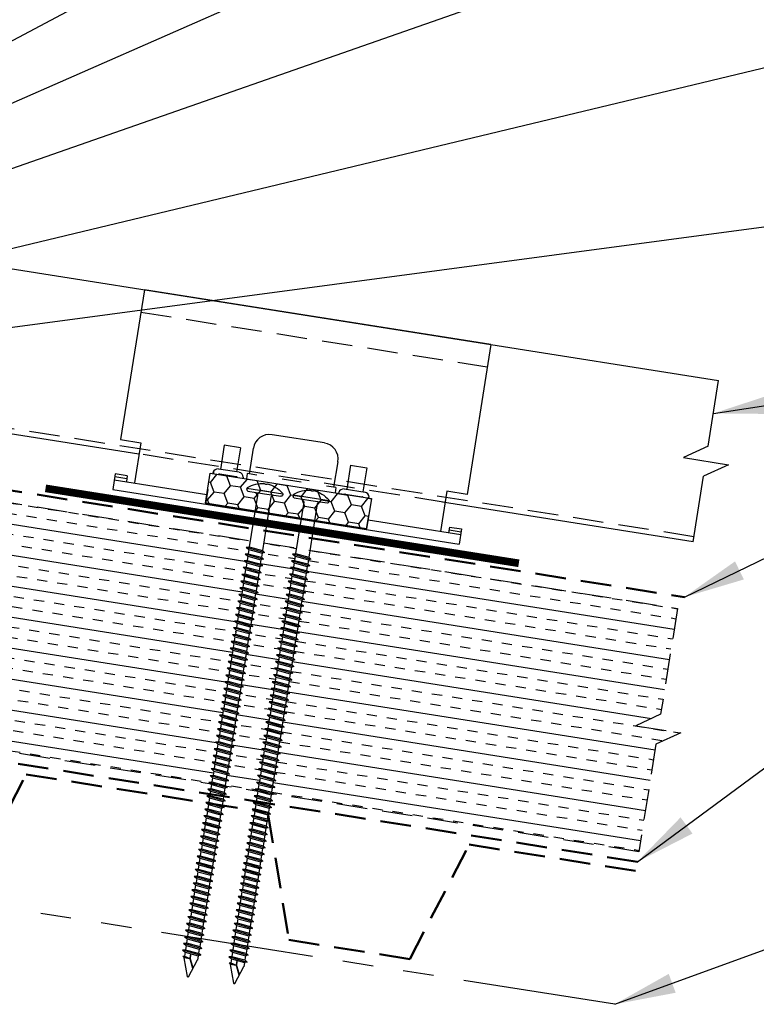
# Model space of a CAD drawing. Extents: x -88520 to 65, y -24736 to 9961.
# Drawn here: x 40 to 49, y 38 to 50 of the extents above; entities that cross this region are included whole.
import ezdxf

# ---------------------------------------------------------------- set-up
doc = ezdxf.new("R2010")
doc.units = 0
doc.header["$LTSCALE"] = 1.5
doc.header["$MEASUREMENT"] = 0
doc.linetypes.add('HIDDEN', pattern=[0.375, 0.25, -0.125])
doc.linetypes.add('PHANTOM', pattern=[2.5, 1.25, -0.25, 0.25, -0.25, 0.25, -0.25])
doc.layers.get('0').update_dxf_attribs({"linetype": 'CONTINUOUS'})
for name, color, linetype in [('ACCESSORIES', 30, 'CONTINUOUS'), ('DIM', 2, 'CONTINUOUS'), ('FASTENER', 1, 'CONTINUOUS'), ('NOTBYMCELROY', 8, 'HIDDEN'), ('SHEETING', 5, 'CONTINUOUS'), ('STEELLINE', 4, 'PHANTOM')]:
    doc.layers.add(name, color=color, linetype=linetype)
doc.styles.get("Standard").update_dxf_attribs({"font": 'romans'})
doc.dimstyles.new('MCELROY1$7', dxfattribs={"dimtxt": 0.0938, "dimasz": 0.125, "dimexe": 0.0625, "dimexo": 0.0625, "dimgap": 0.0625, "dimtad": 0, "dimtih": 1, "dimtoh": 1, "dimdec": 0, "dimzin": 3, "dimdsep": 46, "dimlunit": 4, "dimtxsty": 'Standard', "dimcen": 0, "dimclrd": 2, "dimclre": 2, "dimclrt": 1, "dimadec": 0, "dimazin": 0, "dimtfac": 1, "dimtdec": 0, "dimtofl": 0, "dimtmove": 0, "dimatfit": 3, "dimfxl": 1, "dimfrac": 2, "dimtolj": 1, "dimtzin": 0, "dimarcsym": 0})

# ---------------------------------------------------------------- blocks, each defined once
blk = doc.blocks.new('6  INCH FLAT DEKFAST')
at = {"layer": 'FASTENER', "linetype": 'Continuous'}
for p, q in [((2.389, 1.951), (2.389, 1.953)), ((2.421, 1.951), (2.421, 1.953)), ((2.182, 1.855), (2.184, 1.842)), ((2.627, 1.864), (2.183, 1.864)), ((2.405, 1.829), (2.2, 1.829)), ((2.295, 1.829), (2.32, 1.799)), ((2.61, 1.829), (2.405, 1.829)), ((2.405, 1.829), (2.405, 1.829)), ((2.405, 1.829), (2.405, 1.829)), ((2.515, 1.828), (2.487, 1.795)), ((2.628, 1.855), (2.626, 1.842)), ((2.32, 1.799), (2.32, 1.137)), ((2.487, 1.795), (2.487, 1.155)), ((2.523, 1.147), (2.291, 1.116)), ((2.291, 1.116), (2.32, 1.137)), ((2.291, 1.116), (2.32, 1.105)), ((2.487, 1.155), (2.32, 1.137)), ((2.487, 1.123), (2.32, 1.105)), ((2.32, 1.105), (2.32, 1.053)), ((2.523, 1.147), (2.487, 1.155)), ((2.523, 1.147), (2.487, 1.123)), ((2.487, 1.123), (2.487, 1.071)), ((2.523, 1.063), (2.291, 1.033)), ((2.291, 1.033), (2.32, 1.053)), ((2.291, 1.033), (2.32, 1.022)), ((2.523, 0.98), (2.291, 0.95)), ((2.291, 0.95), (2.32, 0.97)), ((2.487, 1.071), (2.32, 1.053)), ((2.487, 1.04), (2.32, 1.022)), ((2.32, 1.022), (2.32, 0.97)), ((2.487, 0.988), (2.32, 0.97)), ((2.523, 1.063), (2.487, 1.071)), ((2.523, 1.063), (2.487, 1.04)), ((2.487, 1.04), (2.487, 0.988)), ((2.523, 0.98), (2.487, 0.988)), ((2.523, 0.98), (2.487, 0.957)), ((2.291, 0.95), (2.32, 0.938)), ((2.523, 0.897), (2.291, 0.866)), ((2.291, 0.866), (2.32, 0.887)), ((2.291, 0.866), (2.32, 0.855)), ((2.487, 0.957), (2.32, 0.938)), ((2.32, 0.938), (2.32, 0.887)), ((2.487, 0.905), (2.32, 0.887)), ((2.487, 0.873), (2.32, 0.855)), ((2.32, 0.855), (2.32, 0.803)), ((2.487, 0.957), (2.487, 0.905)), ((2.523, 0.897), (2.487, 0.905)), ((2.523, 0.897), (2.487, 0.873)), ((2.487, 0.873), (2.487, 0.821)), ((2.523, 0.813), (2.291, 0.783)), ((2.291, 0.783), (2.32, 0.803)), ((2.291, 0.783), (2.32, 0.772)), ((2.523, 0.73), (2.291, 0.7)), ((2.487, 0.821), (2.32, 0.803)), ((2.487, 0.79), (2.32, 0.772)), ((2.32, 0.774), (2.32, 0.72)), ((2.487, 0.738), (2.32, 0.72)), ((2.523, 0.813), (2.487, 0.821)), ((2.523, 0.813), (2.487, 0.79)), ((2.487, 0.79), (2.487, 0.738)), ((2.523, 0.73), (2.487, 0.738)), ((2.523, 0.73), (2.487, 0.707)), ((2.291, 0.7), (2.32, 0.72)), ((2.291, 0.7), (2.32, 0.688)), ((2.523, 0.647), (2.291, 0.616)), ((2.291, 0.616), (2.32, 0.637)), ((2.291, 0.616), (2.32, 0.605)), ((2.487, 0.707), (2.32, 0.688)), ((2.32, 0.688), (2.32, 0.637)), ((2.487, 0.655), (2.32, 0.637)), ((2.487, 0.623), (2.32, 0.605)), ((2.32, 0.605), (2.32, 0.553)), ((2.487, 0.707), (2.487, 0.655)), ((2.523, 0.647), (2.487, 0.655)), ((2.523, 0.647), (2.487, 0.623)), ((2.487, 0.623), (2.487, 0.571)), ((2.523, 0.563), (2.291, 0.533)), ((2.291, 0.533), (2.32, 0.553)), ((2.291, 0.533), (2.32, 0.522)), ((2.487, 0.571), (2.32, 0.553)), ((2.487, 0.54), (2.32, 0.522)), ((2.32, 0.522), (2.32, 0.47)), ((2.487, 0.488), (2.32, 0.47)), ((2.523, 0.563), (2.487, 0.571)), ((2.523, 0.563), (2.487, 0.54)), ((2.487, 0.54), (2.487, 0.488)), ((2.523, 0.48), (2.487, 0.488)), ((2.523, 0.48), (2.291, 0.45)), ((2.291, 0.45), (2.32, 0.47)), ((2.291, 0.45), (2.32, 0.438)), ((2.523, 0.397), (2.291, 0.366)), ((2.291, 0.366), (2.32, 0.387)), ((2.291, 0.366), (2.32, 0.355)), ((2.487, 0.457), (2.32, 0.438)), ((2.32, 0.438), (2.32, 0.387)), ((2.487, 0.405), (2.32, 0.387)), ((2.487, 0.373), (2.32, 0.355)), ((2.523, 0.48), (2.487, 0.457)), ((2.487, 0.457), (2.487, 0.405)), ((2.523, 0.397), (2.487, 0.405)), ((2.523, 0.397), (2.487, 0.373)), ((2.487, 0.373), (2.487, 0.321)), ((2.523, 0.313), (2.291, 0.283)), ((2.291, 0.283), (2.32, 0.303)), ((2.291, 0.283), (2.32, 0.272)), ((2.32, 0.355), (2.32, 0.303)), ((2.487, 0.321), (2.32, 0.303)), ((2.487, 0.29), (2.32, 0.272)), ((2.32, 0.272), (2.32, 0.22)), ((2.523, 0.313), (2.487, 0.321)), ((2.523, 0.313), (2.487, 0.29)), ((2.487, 0.29), (2.487, 0.238)), ((2.523, 0.23), (2.291, 0.2)), ((2.291, 0.2), (2.32, 0.22)), ((2.291, 0.2), (2.32, 0.188)), ((2.523, 0.147), (2.291, 0.116)), ((2.291, 0.116), (2.32, 0.137)), ((2.487, 0.238), (2.32, 0.22)), ((2.487, 0.207), (2.32, 0.188)), ((2.32, 0.188), (2.32, 0.137)), ((2.487, 0.155), (2.32, 0.137)), ((2.487, 0.123), (2.32, 0.105)), ((2.523, 0.23), (2.487, 0.238)), ((2.523, 0.23), (2.487, 0.207)), ((2.487, 0.207), (2.487, 0.155)), ((2.523, 0.147), (2.487, 0.155)), ((2.523, 0.147), (2.487, 0.123)), ((2.487, 0.123), (2.487, 0.071)), ((2.291, 0.116), (2.32, 0.105)), ((2.523, 0.063), (2.291, 0.033)), ((2.291, 0.033), (2.32, 0.053)), ((2.291, 0.033), (2.32, 0.022)), ((2.32, 0.105), (2.32, 0.053)), ((2.487, 0.071), (2.32, 0.053)), ((2.487, 0.04), (2.32, 0.022)), ((2.32, 0.022), (2.32, -0.03)), ((2.523, 0.063), (2.487, 0.071)), ((2.523, 0.063), (2.487, 0.04)), ((2.487, 0.04), (2.487, -0.012)), ((2.523, -0.02), (2.291, -0.05)), ((2.291, -0.05), (2.32, -0.03)), ((2.291, -0.05), (2.32, -0.062)), ((2.523, -0.103), (2.291, -0.134)), ((2.291, -0.134), (2.32, -0.113)), ((2.487, -0.012), (2.32, -0.03)), ((2.487, -0.043), (2.32, -0.062)), ((2.32, -0.062), (2.32, -0.113)), ((2.487, -0.095), (2.32, -0.113)), ((2.523, -0.02), (2.487, -0.012)), ((2.523, -0.02), (2.487, -0.043)), ((2.487, -0.043), (2.487, -0.095)), ((2.523, -0.103), (2.487, -0.095)), ((2.523, -0.103), (2.487, -0.127)), ((2.291, -0.134), (2.32, -0.145)), ((2.523, -0.187), (2.291, -0.217)), ((2.291, -0.217), (2.32, -0.197)), ((2.291, -0.217), (2.32, -0.228)), ((2.487, -0.127), (2.32, -0.145)), ((2.32, -0.145), (2.32, -0.18)), ((2.32, -0.145), (2.32, -0.197)), ((2.487, -0.179), (2.32, -0.197)), ((2.487, -0.21), (2.32, -0.228)), ((2.32, -0.228), (2.32, -0.28)), ((2.487, -0.127), (2.487, -0.16)), ((2.487, -0.127), (2.487, -0.179)), ((2.523, -0.187), (2.487, -0.179)), ((2.523, -0.187), (2.487, -0.21)), ((2.487, -0.21), (2.487, -0.262)), ((2.523, -0.27), (2.291, -0.3)), ((2.291, -0.3), (2.32, -0.28)), ((2.291, -0.3), (2.32, -0.312)), ((2.523, -0.353), (2.291, -0.384)), ((2.487, -0.262), (2.32, -0.28)), ((2.487, -0.293), (2.32, -0.312)), ((2.32, -0.309), (2.32, -0.363)), ((2.487, -0.345), (2.32, -0.363)), ((2.523, -0.27), (2.487, -0.262)), ((2.523, -0.27), (2.487, -0.293)), ((2.487, -0.293), (2.487, -0.345)), ((2.523, -0.353), (2.487, -0.345)), ((2.523, -0.353), (2.487, -0.377)), ((2.291, -0.384), (2.32, -0.363)), ((2.291, -0.384), (2.32, -0.395)), ((2.523, -0.437), (2.291, -0.467)), ((2.291, -0.467), (2.32, -0.447)), ((2.291, -0.467), (2.32, -0.478)), ((2.487, -0.377), (2.32, -0.395)), ((2.32, -0.393), (2.32, -0.447)), ((2.487, -0.429), (2.32, -0.447)), ((2.487, -0.46), (2.32, -0.478)), ((2.32, -0.478), (2.32, -0.53)), ((2.487, -0.377), (2.487, -0.429)), ((2.523, -0.437), (2.487, -0.429)), ((2.523, -0.437), (2.487, -0.46)), ((2.487, -0.46), (2.487, -0.512)), ((2.523, -0.52), (2.291, -0.55)), ((2.291, -0.55), (2.32, -0.53)), ((2.291, -0.55), (2.32, -0.562)), ((2.523, -0.603), (2.291, -0.634)), ((2.487, -0.512), (2.32, -0.53)), ((2.487, -0.543), (2.32, -0.562)), ((2.32, -0.562), (2.32, -0.613)), ((2.487, -0.595), (2.32, -0.613)), ((2.523, -0.52), (2.487, -0.512)), ((2.523, -0.52), (2.487, -0.543)), ((2.487, -0.543), (2.487, -0.595)), ((2.523, -0.603), (2.487, -0.595)), ((2.523, -0.603), (2.487, -0.627)), ((2.291, -0.634), (2.32, -0.613)), ((2.291, -0.634), (2.32, -0.645)), ((2.523, -0.687), (2.291, -0.717)), ((2.291, -0.717), (2.32, -0.697)), ((2.291, -0.717), (2.32, -0.728)), ((2.487, -0.627), (2.32, -0.645)), ((2.32, -0.645), (2.32, -0.697)), ((2.487, -0.679), (2.32, -0.697)), ((2.487, -0.71), (2.32, -0.728)), ((2.487, -0.627), (2.487, -0.679)), ((2.523, -0.687), (2.487, -0.679)), ((2.523, -0.687), (2.487, -0.71)), ((2.487, -0.71), (2.487, -0.762)), ((2.523, -0.77), (2.291, -0.8)), ((2.291, -0.8), (2.32, -0.78)), ((2.291, -0.8), (2.32, -0.812)), ((2.32, -0.728), (2.32, -0.78)), ((2.487, -0.762), (2.32, -0.78)), ((2.487, -0.793), (2.32, -0.812)), ((2.32, -0.812), (2.32, -0.863)), ((2.523, -0.77), (2.487, -0.762)), ((2.523, -0.77), (2.487, -0.793)), ((2.487, -0.793), (2.487, -0.845)), ((2.523, -0.853), (2.291, -0.884)), ((2.291, -0.884), (2.32, -0.863)), ((2.291, -0.884), (2.32, -0.895)), ((2.523, -0.937), (2.291, -0.967)), ((2.291, -0.967), (2.32, -0.947)), ((2.487, -0.845), (2.32, -0.863)), ((2.487, -0.877), (2.32, -0.895)), ((2.32, -0.895), (2.32, -0.947)), ((2.487, -0.929), (2.32, -0.947)), ((2.487, -0.96), (2.32, -0.978)), ((2.523, -0.853), (2.487, -0.845)), ((2.523, -0.853), (2.487, -0.877)), ((2.487, -0.877), (2.487, -0.929)), ((2.523, -0.937), (2.487, -0.929)), ((2.523, -0.937), (2.487, -0.96)), ((2.487, -0.96), (2.487, -1.012)), ((2.291, -0.967), (2.32, -0.978)), ((2.523, -1.02), (2.291, -1.05)), ((2.291, -1.05), (2.32, -1.03)), ((2.291, -1.05), (2.32, -1.062)), ((2.32, -0.978), (2.32, -1.03)), ((2.487, -1.012), (2.32, -1.03)), ((2.487, -1.043), (2.32, -1.062)), ((2.32, -1.062), (2.32, -1.113)), ((2.523, -1.02), (2.487, -1.012)), ((2.523, -1.02), (2.487, -1.043)), ((2.487, -1.043), (2.487, -1.095)), ((2.523, -1.103), (2.291, -1.134)), ((2.291, -1.134), (2.32, -1.113)), ((2.291, -1.134), (2.32, -1.145)), ((2.523, -1.187), (2.291, -1.217)), ((2.291, -1.217), (2.32, -1.197)), ((2.487, -1.095), (2.32, -1.113)), ((2.487, -1.127), (2.32, -1.145)), ((2.32, -1.145), (2.32, -1.197)), ((2.487, -1.179), (2.32, -1.197)), ((2.523, -1.103), (2.487, -1.095)), ((2.523, -1.103), (2.487, -1.127)), ((2.487, -1.127), (2.487, -1.179)), ((2.523, -1.187), (2.487, -1.179)), ((2.523, -1.187), (2.487, -1.21)), ((2.291, -1.217), (2.32, -1.228)), ((2.523, -1.27), (2.291, -1.3)), ((2.291, -1.3), (2.32, -1.28)), ((2.291, -1.3), (2.32, -1.312)), ((2.487, -1.21), (2.32, -1.228)), ((2.32, -1.228), (2.32, -1.28)), ((2.487, -1.262), (2.32, -1.28)), ((2.487, -1.293), (2.32, -1.312)), ((2.32, -1.309), (2.32, -1.363)), ((2.487, -1.21), (2.487, -1.262)), ((2.523, -1.27), (2.487, -1.262)), ((2.523, -1.27), (2.487, -1.293)), ((2.487, -1.293), (2.487, -1.345)), ((2.523, -1.353), (2.291, -1.384)), ((2.291, -1.384), (2.32, -1.363)), ((2.291, -1.384), (2.32, -1.395)), ((2.523, -1.437), (2.291, -1.467)), ((2.291, -1.467), (2.32, -1.447)), ((2.487, -1.345), (2.32, -1.363)), ((2.487, -1.377), (2.32, -1.395)), ((2.32, -1.395), (2.32, -1.447)), ((2.487, -1.429), (2.32, -1.447)), ((2.523, -1.353), (2.487, -1.345)), ((2.523, -1.353), (2.487, -1.377)), ((2.487, -1.377), (2.487, -1.429)), ((2.523, -1.437), (2.487, -1.429)), ((2.523, -1.437), (2.487, -1.46)), ((2.291, -1.467), (2.32, -1.478)), ((2.523, -1.52), (2.291, -1.55)), ((2.291, -1.55), (2.32, -1.53)), ((2.291, -1.55), (2.32, -1.562)), ((2.487, -1.46), (2.32, -1.478)), ((2.32, -1.478), (2.32, -1.53)), ((2.487, -1.512), (2.32, -1.53)), ((2.487, -1.543), (2.32, -1.562)), ((2.32, -1.562), (2.32, -1.613)), ((2.487, -1.46), (2.487, -1.512)), ((2.523, -1.52), (2.487, -1.512)), ((2.523, -1.52), (2.487, -1.543)), ((2.487, -1.543), (2.487, -1.595)), ((2.523, -1.603), (2.291, -1.634)), ((2.291, -1.634), (2.32, -1.613)), ((2.291, -1.634), (2.32, -1.645)), ((2.523, -1.687), (2.291, -1.717)), ((2.487, -1.595), (2.32, -1.613)), ((2.487, -1.627), (2.32, -1.645)), ((2.32, -1.645), (2.32, -1.697)), ((2.487, -1.679), (2.32, -1.697)), ((2.523, -1.603), (2.487, -1.595)), ((2.523, -1.603), (2.487, -1.627)), ((2.487, -1.627), (2.487, -1.679)), ((2.523, -1.687), (2.487, -1.679)), ((2.523, -1.687), (2.487, -1.71)), ((2.291, -1.717), (2.32, -1.697)), ((2.291, -1.717), (2.32, -1.728)), ((2.523, -1.77), (2.291, -1.8)), ((2.291, -1.8), (2.32, -1.78)), ((2.291, -1.8), (2.32, -1.812)), ((2.487, -1.71), (2.32, -1.728)), ((2.32, -1.728), (2.32, -1.78)), ((2.487, -1.762), (2.32, -1.78)), ((2.487, -1.793), (2.32, -1.812)), ((2.487, -1.71), (2.487, -1.762)), ((2.523, -1.77), (2.487, -1.762)), ((2.523, -1.77), (2.487, -1.793)), ((2.487, -1.793), (2.487, -1.845)), ((2.523, -1.853), (2.291, -1.884)), ((2.291, -1.884), (2.32, -1.863)), ((2.291, -1.884), (2.32, -1.895)), ((2.32, -1.812), (2.32, -1.863)), ((2.487, -1.845), (2.32, -1.863)), ((2.487, -1.877), (2.32, -1.895)), ((2.32, -1.895), (2.32, -1.947)), ((2.487, -1.929), (2.32, -1.947)), ((2.523, -1.853), (2.487, -1.845)), ((2.523, -1.853), (2.487, -1.877)), ((2.487, -1.877), (2.487, -1.929)), ((2.523, -1.937), (2.487, -1.929)), ((2.523, -1.937), (2.291, -1.967)), ((2.291, -1.967), (2.32, -1.947)), ((2.291, -1.967), (2.32, -1.978)), ((2.523, -2.02), (2.291, -2.05)), ((2.291, -2.05), (2.32, -2.03)), ((2.291, -2.05), (2.32, -2.062)), ((2.487, -1.96), (2.32, -1.978)), ((2.32, -1.978), (2.32, -2.03)), ((2.487, -2.012), (2.32, -2.03)), ((2.487, -2.043), (2.32, -2.062)), ((2.523, -1.937), (2.487, -1.96)), ((2.487, -1.96), (2.487, -2.012)), ((2.523, -2.02), (2.487, -2.012)), ((2.523, -2.02), (2.487, -2.043)), ((2.487, -2.043), (2.487, -2.095)), ((2.523, -2.103), (2.291, -2.134)), ((2.291, -2.134), (2.32, -2.113)), ((2.291, -2.134), (2.32, -2.145)), ((2.32, -2.062), (2.32, -2.113)), ((2.487, -2.095), (2.32, -2.113)), ((2.487, -2.127), (2.32, -2.145)), ((2.32, -2.145), (2.32, -2.197)), ((2.523, -2.103), (2.487, -2.095)), ((2.523, -2.103), (2.487, -2.127)), ((2.487, -2.127), (2.487, -2.179)), ((2.523, -2.187), (2.291, -2.217)), ((2.291, -2.217), (2.32, -2.197)), ((2.291, -2.217), (2.32, -2.228)), ((2.523, -2.27), (2.291, -2.3)), ((2.291, -2.3), (2.32, -2.28)), ((2.487, -2.179), (2.32, -2.197)), ((2.487, -2.21), (2.32, -2.228)), ((2.32, -2.226), (2.32, -2.28)), ((2.487, -2.262), (2.32, -2.28)), ((2.487, -2.293), (2.32, -2.312)), ((2.523, -2.187), (2.487, -2.179)), ((2.523, -2.187), (2.487, -2.21)), ((2.487, -2.21), (2.487, -2.262)), ((2.523, -2.27), (2.487, -2.262)), ((2.523, -2.27), (2.487, -2.293)), ((2.487, -2.293), (2.487, -2.345)), ((2.291, -2.3), (2.32, -2.312)), ((2.523, -2.353), (2.291, -2.384)), ((2.291, -2.384), (2.32, -2.363)), ((2.291, -2.384), (2.32, -2.395)), ((2.32, -2.309), (2.32, -2.363)), ((2.487, -2.345), (2.32, -2.363)), ((2.487, -2.377), (2.32, -2.395)), ((2.32, -2.395), (2.32, -2.447)), ((2.523, -2.353), (2.487, -2.345)), ((2.523, -2.353), (2.487, -2.377)), ((2.487, -2.377), (2.487, -2.429)), ((2.523, -2.437), (2.291, -2.467)), ((2.291, -2.467), (2.32, -2.447)), ((2.291, -2.467), (2.32, -2.478)), ((2.523, -2.52), (2.291, -2.55)), ((2.291, -2.55), (2.32, -2.53)), ((2.487, -2.429), (2.32, -2.447)), ((2.487, -2.46), (2.32, -2.478)), ((2.32, -2.478), (2.32, -2.53)), ((2.487, -2.512), (2.32, -2.53)), ((2.523, -2.437), (2.487, -2.429)), ((2.523, -2.437), (2.487, -2.46)), ((2.487, -2.46), (2.487, -2.512)), ((2.523, -2.52), (2.487, -2.512)), ((2.523, -2.52), (2.487, -2.543)), ((2.291, -2.55), (2.32, -2.562)), ((2.523, -2.603), (2.291, -2.634)), ((2.291, -2.634), (2.32, -2.613)), ((2.291, -2.634), (2.32, -2.645)), ((2.487, -2.543), (2.32, -2.562)), ((2.32, -2.562), (2.32, -2.613)), ((2.487, -2.595), (2.32, -2.613)), ((2.487, -2.627), (2.32, -2.645)), ((2.32, -2.645), (2.32, -2.697)), ((2.487, -2.543), (2.487, -2.595)), ((2.523, -2.603), (2.487, -2.595)), ((2.523, -2.603), (2.487, -2.627)), ((2.487, -2.627), (2.487, -2.679)), ((2.523, -2.687), (2.291, -2.717)), ((2.291, -2.717), (2.32, -2.697)), ((2.291, -2.717), (2.32, -2.728)), ((2.523, -2.77), (2.291, -2.8)), ((2.487, -2.679), (2.32, -2.697)), ((2.487, -2.71), (2.32, -2.728)), ((2.32, -2.728), (2.32, -2.78)), ((2.487, -2.762), (2.32, -2.78)), ((2.523, -2.687), (2.487, -2.679)), ((2.523, -2.687), (2.487, -2.71)), ((2.487, -2.71), (2.487, -2.762)), ((2.523, -2.77), (2.487, -2.762)), ((2.523, -2.77), (2.487, -2.793)), ((2.291, -2.8), (2.32, -2.78)), ((2.291, -2.8), (2.32, -2.812)), ((2.523, -2.853), (2.291, -2.884)), ((2.291, -2.884), (2.32, -2.863)), ((2.291, -2.884), (2.32, -2.895)), ((2.487, -2.793), (2.32, -2.812)), ((2.32, -2.812), (2.32, -2.863)), ((2.487, -2.845), (2.32, -2.863)), ((2.487, -2.877), (2.32, -2.895)), ((2.32, -2.895), (2.32, -2.947)), ((2.487, -2.793), (2.487, -2.845)), ((2.523, -2.853), (2.487, -2.845)), ((2.523, -2.853), (2.487, -2.877)), ((2.487, -2.877), (2.487, -2.929)), ((2.523, -2.937), (2.291, -2.967)), ((2.291, -2.967), (2.32, -2.947)), ((2.291, -2.967), (2.32, -2.978)), ((2.487, -2.929), (2.32, -2.947)), ((2.487, -2.96), (2.32, -2.978)), ((2.32, -2.978), (2.32, -3.03)), ((2.487, -3.012), (2.32, -3.03)), ((2.523, -2.937), (2.487, -2.929)), ((2.523, -2.937), (2.487, -2.96)), ((2.487, -2.96), (2.487, -3.012)), ((2.523, -3.02), (2.487, -3.012)), ((2.523, -3.02), (2.291, -3.05)), ((2.291, -3.05), (2.32, -3.03)), ((2.291, -3.05), (2.32, -3.062)), ((2.523, -3.103), (2.291, -3.134)), ((2.291, -3.134), (2.32, -3.113)), ((2.291, -3.134), (2.32, -3.145)), ((2.487, -3.043), (2.32, -3.062)), ((2.32, -3.062), (2.32, -3.113)), ((2.487, -3.095), (2.32, -3.113)), ((2.487, -3.127), (2.32, -3.145)), ((2.523, -3.02), (2.487, -3.043)), ((2.487, -3.043), (2.487, -3.095)), ((2.523, -3.103), (2.487, -3.095)), ((2.523, -3.103), (2.487, -3.127)), ((2.487, -3.127), (2.487, -3.179)), ((2.523, -3.187), (2.291, -3.217)), ((2.291, -3.217), (2.32, -3.197)), ((2.291, -3.217), (2.32, -3.228)), ((2.32, -3.145), (2.32, -3.197)), ((2.487, -3.179), (2.32, -3.197)), ((2.487, -3.21), (2.32, -3.228)), ((2.32, -3.228), (2.32, -3.28)), ((2.523, -3.187), (2.487, -3.179)), ((2.523, -3.187), (2.487, -3.21)), ((2.487, -3.21), (2.487, -3.262)), ((2.523, -3.27), (2.291, -3.3)), ((2.291, -3.3), (2.32, -3.28)), ((2.291, -3.3), (2.32, -3.312)), ((2.523, -3.353), (2.291, -3.384)), ((2.291, -3.384), (2.32, -3.363)), ((2.487, -3.262), (2.32, -3.28)), ((2.487, -3.293), (2.32, -3.312)), ((2.32, -3.312), (2.32, -3.363)), ((2.487, -3.345), (2.32, -3.363)), ((2.487, -3.377), (2.32, -3.395)), ((2.523, -3.27), (2.487, -3.262)), ((2.523, -3.27), (2.487, -3.293)), ((2.487, -3.293), (2.487, -3.345)), ((2.523, -3.353), (2.487, -3.345)), ((2.523, -3.353), (2.487, -3.377)), ((2.487, -3.377), (2.487, -3.429)), ((2.291, -3.384), (2.32, -3.395)), ((2.523, -3.437), (2.291, -3.467)), ((2.291, -3.467), (2.32, -3.447)), ((2.291, -3.467), (2.32, -3.478)), ((2.32, -3.395), (2.32, -3.447)), ((2.487, -3.429), (2.32, -3.447)), ((2.487, -3.46), (2.32, -3.478)), ((2.32, -3.478), (2.32, -3.53)), ((2.523, -3.437), (2.487, -3.429)), ((2.523, -3.437), (2.487, -3.46)), ((2.487, -3.46), (2.487, -3.512)), ((2.523, -3.52), (2.291, -3.55)), ((2.291, -3.55), (2.32, -3.53)), ((2.291, -3.55), (2.32, -3.562)), ((2.523, -3.603), (2.291, -3.634)), ((2.291, -3.634), (2.32, -3.613)), ((2.487, -3.512), (2.32, -3.53)), ((2.487, -3.543), (2.32, -3.562)), ((2.32, -3.562), (2.32, -3.613)), ((2.487, -3.595), (2.32, -3.613)), ((2.523, -3.52), (2.487, -3.512)), ((2.523, -3.52), (2.487, -3.543)), ((2.487, -3.543), (2.487, -3.595)), ((2.523, -3.603), (2.487, -3.595)), ((2.523, -3.603), (2.487, -3.627)), ((2.291, -3.634), (2.32, -3.645)), ((2.523, -3.687), (2.291, -3.717)), ((2.291, -3.717), (2.32, -3.697)), ((2.291, -3.717), (2.32, -3.728)), ((2.487, -3.627), (2.32, -3.645)), ((2.32, -3.645), (2.32, -3.697)), ((2.487, -3.679), (2.32, -3.697)), ((2.487, -3.71), (2.32, -3.728)), ((2.32, -3.728), (2.32, -3.78)), ((2.487, -3.627), (2.487, -3.679)), ((2.523, -3.687), (2.487, -3.679)), ((2.523, -3.687), (2.487, -3.71)), ((2.487, -3.71), (2.487, -3.762)), ((2.523, -3.77), (2.291, -3.8)), ((2.291, -3.8), (2.32, -3.78)), ((2.291, -3.8), (2.32, -3.812)), ((2.523, -3.853), (2.291, -3.884)), ((2.487, -3.762), (2.32, -3.78)), ((2.487, -3.793), (2.32, -3.812)), ((2.32, -3.812), (2.32, -3.863)), ((2.487, -3.845), (2.32, -3.863)), ((2.523, -3.77), (2.487, -3.762)), ((2.523, -3.77), (2.487, -3.793)), ((2.487, -3.793), (2.487, -3.845)), ((2.523, -3.853), (2.487, -3.845)), ((2.523, -3.853), (2.487, -3.877)), ((2.291, -3.884), (2.32, -3.863)), ((2.291, -3.884), (2.32, -3.895)), ((2.487, -3.877), (2.32, -3.895)), ((2.32, -3.895), (2.32, -3.947)), ((2.396, -4.166), (2.32, -3.946)), ((2.358, -4.055), (2.413, -3.935)), ((2.36, -4.06), (2.417, -3.936)), ((2.411, -4.166), (2.487, -3.946)), ((2.413, -3.885), (2.413, -3.935)), ((2.487, -3.924), (2.415, -3.941)), ((2.506, -3.929), (2.415, -3.941)), ((2.487, -3.941), (2.415, -3.941)), ((2.417, -3.885), (2.417, -3.936)), ((2.487, -3.877), (2.487, -3.924)), ((2.506, -3.929), (2.487, -3.924)), ((2.506, -3.929), (2.487, -3.941)), ((2.487, -3.941), (2.487, -3.946))]:
    blk.add_line(p, q, dxfattribs=at)
for centre, radius, start, end in [((2.426, 1.582), 0.374, 95.7962, 129.6639), ((2.389, 1.953), 0.000779, 0, 95.7962), ((2.397, 1.951), 0.00781, 180, 255.302), ((2.405, 1.981), 0.0386, 255.302, 284.698), ((2.413, 1.951), 0.00781, 284.698, 0), ((2.421, 1.953), 0.000779, 84.2038, 180), ((2.384, 1.582), 0.374, 50.3361, 84.2038), ((2.198, 1.858), 0.0156, 129.6639, 188.2593), ((2.2, 1.844), 0.0156, 188.2593, 270), ((2.61, 1.844), 0.0156, 270, 351.7407), ((2.612, 1.858), 0.0156, 351.7407, 50.3361), ((2.487, -3.946), 0.000779, 340.9025, 0), ((2.404, -4.164), 0.00781, 195, 345)]:
    blk.add_arc(centre, radius, start, end, dxfattribs=at)

msp = doc.modelspace()

# ---------------------------------------------------------------- hatches: boundary and pattern name
at = {"layer": 'ACCESSORIES'}
h = msp.add_hatch(dxfattribs=at)
h.set_pattern_fill('HONEY', color=256, angle=9, style=0)
h.set_pattern_definition([(171, (76.61093, 21.1279), (-0.16825704, 0.13625186), [0.125, -0.25]), (51, (76.61093, 21.1279), (0.2021261, 0.07758894), [0.125, -0.25]), (111, (76.61093, 21.1279), (0.03386905, 0.2138408), [-0.25, 0.125])])
h.paths.add_polyline_path([(42.483, 44.296), (42.425, 43.926), (44.4, 43.613), (44.459, 43.983)])
at = {"layer": 'NOTBYMCELROY'}
h = msp.add_hatch(dxfattribs=at)
h.set_pattern_fill('INSUL', color=256, angle=9, style=0)
h.set_pattern_definition([(171, (64.05193, 0), (0.058663, 0.3703831), []), (171, (64.07148, 0.12346), (0.058663, 0.3703831), [0.125, -0.125]), (171, (64.09104, 0.24692), (0.058663, 0.3703831), [0.125, -0.125])])
h.paths.add_polyline_path([(43.386, 41.339), (43.416, 41.346), (43.39, 41.37), (43.399, 41.422), (43.429, 41.428), (43.404, 41.453), (43.412, 41.504), (43.442, 41.511), (43.417, 41.535), (43.425, 41.586), (43.455, 41.593), (43.43, 41.617), (43.438, 41.669), (43.468, 41.675), (43.443, 41.7), (43.451, 41.751), (43.481, 41.757), (43.456, 41.782), (43.464, 41.833), (43.494, 41.84), (43.469, 41.864), (43.477, 41.916), (43.507, 41.922), (43.482, 41.947), (43.49, 41.998), (43.52, 42.004), (43.495, 42.029), (43.503, 42.08), (43.533, 42.087), (43.508, 42.111), (43.516, 42.163), (43.546, 42.169), (43.521, 42.194), (43.529, 42.245), (43.559, 42.251), (43.534, 42.276), (43.542, 42.327), (43.573, 42.334), (43.547, 42.358), (43.555, 42.409), (43.586, 42.416), (43.56, 42.44), (43.568, 42.492), (43.599, 42.498), (43.573, 42.523), (43.581, 42.574), (43.612, 42.581), (43.586, 42.605), (43.594, 42.656), (43.625, 42.663), (43.599, 42.687), (43.607, 42.739), (43.638, 42.745), (43.612, 42.77), (43.62, 42.821), (43.651, 42.827), (43.625, 42.852), (43.633, 42.903), (43.664, 42.91), (43.638, 42.934), (43.646, 42.986), (43.677, 42.992), (43.651, 43.017), (43.659, 43.068), (43.69, 43.074), (43.664, 43.099), (43.672, 43.15), (43.703, 43.157), (43.677, 43.181), (43.685, 43.233), (43.716, 43.239), (43.69, 43.264), (43.704, 43.35), (48.211, 42.636), (48.005, 41.338), (47.7, 41.198), (48.253, 41.111), (47.947, 40.972), (47.738, 39.652), (43.255, 40.362), (43.234, 40.383), (43.242, 40.434), (43.273, 40.441), (43.247, 40.465), (43.255, 40.516), (43.286, 40.523), (43.26, 40.547), (43.268, 40.599), (43.299, 40.605), (43.273, 40.63), (43.281, 40.681), (43.312, 40.687), (43.286, 40.712), (43.294, 40.763), (43.325, 40.77), (43.299, 40.794), (43.307, 40.846), (43.338, 40.852), (43.312, 40.877), (43.32, 40.928), (43.351, 40.934), (43.325, 40.959), (43.333, 41.01), (43.364, 41.017), (43.338, 41.041), (43.346, 41.093), (43.377, 41.099), (43.351, 41.124), (43.36, 41.175), (43.39, 41.181), (43.364, 41.206), (43.373, 41.257), (43.403, 41.264), (43.377, 41.288)])
h.paths.add_polyline_path([(42.888, 41.864), (42.896, 41.915), (42.926, 41.922), (42.901, 41.946), (42.909, 41.997), (42.939, 42.004), (42.914, 42.028), (42.922, 42.08), (42.952, 42.086), (42.927, 42.111), (42.935, 42.162), (42.965, 42.168), (42.94, 42.193), (42.948, 42.244), (42.978, 42.251), (42.953, 42.275), (42.961, 42.327), (42.991, 42.333), (42.966, 42.358), (42.974, 42.409), (43.004, 42.415), (42.979, 42.44), (42.987, 42.491), (43.017, 42.498), (42.992, 42.522), (43, 42.574), (43.031, 42.58), (43.005, 42.605), (43.013, 42.656), (43.044, 42.662), (43.018, 42.687), (43.026, 42.738), (43.057, 42.745), (43.031, 42.769), (43.039, 42.821), (43.07, 42.827), (43.044, 42.851), (43.052, 42.903), (43.083, 42.909), (43.057, 42.934), (43.065, 42.985), (43.096, 42.992), (43.07, 43.016), (43.078, 43.067), (43.109, 43.074), (43.083, 43.098), (43.091, 43.15), (43.122, 43.156), (43.096, 43.181), (43.104, 43.232), (43.135, 43.238), (43.109, 43.263), (43.117, 43.314), (43.148, 43.321), (43.122, 43.345), (43.137, 43.44), (43.539, 43.376), (43.528, 43.308), (43.492, 43.305), (43.523, 43.277), (43.515, 43.225), (43.479, 43.223), (43.51, 43.194), (43.502, 43.143), (43.466, 43.141), (43.497, 43.112), (43.489, 43.061), (43.453, 43.058), (43.484, 43.03), (43.476, 42.978), (43.44, 42.976), (43.471, 42.948), (43.463, 42.896), (43.427, 42.894), (43.458, 42.865), (43.45, 42.814), (43.414, 42.811), (43.445, 42.783), (43.437, 42.731), (43.401, 42.729), (43.432, 42.7), (43.424, 42.649), (43.387, 42.647), (43.388, 42.646), (43.419, 42.618), (43.411, 42.567), (43.375, 42.564), (43.406, 42.536), (43.398, 42.484), (43.362, 42.482), (43.393, 42.454), (43.385, 42.402), (43.349, 42.4), (43.38, 42.371), (43.372, 42.32), (43.336, 42.318), (43.367, 42.289), (43.359, 42.238), (43.323, 42.235), (43.354, 42.207), (43.346, 42.155), (43.31, 42.153), (43.341, 42.124), (43.333, 42.073), (43.297, 42.071), (43.328, 42.042), (43.32, 41.991), (43.284, 41.988), (43.315, 41.96), (43.307, 41.908), (43.271, 41.906), (43.302, 41.877), (43.294, 41.826), (43.258, 41.824), (43.289, 41.795), (43.281, 41.744), (43.244, 41.741), (43.276, 41.713), (43.267, 41.661), (43.231, 41.659), (43.263, 41.63), (43.254, 41.579), (43.218, 41.577), (43.25, 41.548), (43.241, 41.497), (43.205, 41.494), (43.237, 41.466), (43.228, 41.415), (43.192, 41.412), (43.223, 41.384), (43.215, 41.332), (43.179, 41.33), (43.21, 41.301), (43.202, 41.25), (43.166, 41.248), (43.197, 41.219), (43.189, 41.168), (43.153, 41.165), (43.184, 41.137), (43.176, 41.085), (43.14, 41.083), (43.171, 41.054), (43.163, 41.003), (43.127, 41.001), (43.158, 40.972), (43.15, 40.921), (43.114, 40.918), (43.145, 40.89), (43.137, 40.838), (43.101, 40.836), (43.132, 40.807), (43.124, 40.756), (43.088, 40.754), (43.119, 40.725), (43.111, 40.674), (43.075, 40.671), (43.106, 40.643), (43.098, 40.591), (43.061, 40.589), (43.062, 40.589), (43.093, 40.56), (43.085, 40.509), (43.049, 40.507), (43.08, 40.478), (43.072, 40.427), (43.036, 40.424), (43.067, 40.396), (43.066, 40.392), (42.677, 40.454), (42.666, 40.465), (42.674, 40.516), (42.705, 40.522), (42.679, 40.547), (42.687, 40.598), (42.718, 40.605), (42.692, 40.629), (42.7, 40.681), (42.731, 40.687), (42.705, 40.711), (42.713, 40.763), (42.744, 40.769), (42.718, 40.794), (42.726, 40.845), (42.757, 40.852), (42.731, 40.876), (42.739, 40.927), (42.77, 40.934), (42.744, 40.958), (42.752, 41.01), (42.783, 41.016), (42.757, 41.041), (42.765, 41.092), (42.796, 41.098), (42.77, 41.123), (42.778, 41.174), (42.809, 41.181), (42.783, 41.205), (42.791, 41.257), (42.822, 41.263), (42.796, 41.288), (42.804, 41.339), (42.835, 41.345), (42.809, 41.37), (42.818, 41.421), (42.848, 41.428), (42.822, 41.452), (42.831, 41.504), (42.861, 41.51), (42.835, 41.535), (42.844, 41.586), (42.874, 41.592), (42.848, 41.617), (42.857, 41.668), (42.887, 41.675), (42.862, 41.699), (42.87, 41.751), (42.9, 41.757), (42.875, 41.781), (42.883, 41.833), (42.913, 41.839)])
h.paths.add_polyline_path([(37.871, 42.069), (37.902, 42.076), (37.876, 42.1), (37.884, 42.152), (37.915, 42.158), (37.889, 42.183), (37.898, 42.234), (37.928, 42.24), (37.902, 42.265), (37.911, 42.316), (37.941, 42.323), (37.915, 42.347), (37.924, 42.399), (37.954, 42.405), (37.929, 42.43), (37.937, 42.481), (37.967, 42.487), (37.942, 42.512), (37.95, 42.563), (37.98, 42.57), (37.955, 42.594), (37.963, 42.646), (37.993, 42.652), (37.968, 42.677), (37.976, 42.728), (38.006, 42.734), (37.981, 42.759), (37.989, 42.81), (38.019, 42.817), (37.994, 42.841), (38.002, 42.893), (38.032, 42.899), (38.007, 42.923), (38.015, 42.975), (38.045, 42.981), (38.02, 43.006), (38.028, 43.057), (38.058, 43.064), (38.033, 43.088), (38.041, 43.139), (38.071, 43.146), (38.046, 43.17), (38.054, 43.222), (38.084, 43.228), (38.059, 43.253), (38.067, 43.304), (38.097, 43.31), (38.072, 43.335), (38.08, 43.386), (38.111, 43.393), (38.085, 43.417), (38.093, 43.469), (38.124, 43.475), (38.098, 43.5), (38.106, 43.551), (38.137, 43.557), (38.111, 43.582), (38.119, 43.633), (38.15, 43.64), (38.124, 43.664), (38.132, 43.716), (38.163, 43.722), (38.137, 43.747), (38.145, 43.798), (38.176, 43.804), (38.15, 43.829), (38.158, 43.88), (38.189, 43.887), (38.163, 43.911), (38.171, 43.963), (38.202, 43.969), (38.176, 43.993), (38.212, 44.22), (42.972, 43.466), (42.96, 43.389), (42.924, 43.387), (42.955, 43.358), (42.947, 43.307), (42.911, 43.305), (42.942, 43.276), (42.934, 43.225), (42.898, 43.222), (42.929, 43.194), (42.921, 43.142), (42.885, 43.14), (42.916, 43.111), (42.908, 43.06), (42.872, 43.058), (42.903, 43.029), (42.895, 42.978), (42.859, 42.975), (42.89, 42.947), (42.882, 42.896), (42.846, 42.893), (42.877, 42.865), (42.869, 42.813), (42.833, 42.811), (42.864, 42.782), (42.856, 42.731), (42.819, 42.728), (42.82, 42.728), (42.851, 42.7), (42.843, 42.649), (42.807, 42.646), (42.838, 42.618), (42.83, 42.566), (42.794, 42.564), (42.825, 42.535), (42.817, 42.484), (42.781, 42.482), (42.812, 42.453), (42.804, 42.402), (42.768, 42.399), (42.799, 42.371), (42.791, 42.319), (42.755, 42.317), (42.786, 42.288), (42.778, 42.237), (42.742, 42.235), (42.773, 42.206), (42.765, 42.155), (42.729, 42.152), (42.76, 42.124), (42.752, 42.072), (42.716, 42.07), (42.747, 42.041), (42.739, 41.99), (42.702, 41.988), (42.734, 41.959), (42.725, 41.908), (42.689, 41.905), (42.721, 41.877), (42.712, 41.826), (42.676, 41.823), (42.708, 41.795), (42.699, 41.743), (42.663, 41.741), (42.695, 41.712), (42.686, 41.661), (42.65, 41.659), (42.681, 41.63), (42.673, 41.579), (42.637, 41.576), (42.668, 41.548), (42.66, 41.496), (42.624, 41.494), (42.655, 41.465), (42.647, 41.414), (42.611, 41.412), (42.642, 41.383), (42.634, 41.332), (42.598, 41.329), (42.629, 41.301), (42.621, 41.249), (42.585, 41.247), (42.616, 41.218), (42.608, 41.167), (42.572, 41.165), (42.603, 41.136), (42.595, 41.085), (42.559, 41.082), (42.59, 41.054), (42.582, 41.002), (42.546, 41), (42.577, 40.972), (42.569, 40.92), (42.533, 40.918), (42.564, 40.889), (42.556, 40.838), (42.52, 40.835), (42.551, 40.807), (42.543, 40.756), (42.507, 40.753), (42.538, 40.725), (42.53, 40.673), (42.493, 40.671), (42.494, 40.671), (42.525, 40.642), (42.517, 40.591), (42.481, 40.589), (42.512, 40.56), (42.504, 40.509), (42.468, 40.506), (42.493, 40.483), (37.739, 41.236), (37.741, 41.246), (37.772, 41.253), (37.746, 41.277), (37.754, 41.329), (37.785, 41.335), (37.759, 41.36), (37.767, 41.411), (37.798, 41.417), (37.772, 41.442), (37.78, 41.493), (37.811, 41.5), (37.785, 41.524), (37.793, 41.576), (37.824, 41.582), (37.798, 41.607), (37.806, 41.658), (37.837, 41.664), (37.811, 41.689), (37.819, 41.74), (37.85, 41.747), (37.824, 41.771), (37.832, 41.823), (37.863, 41.829), (37.837, 41.853), (37.845, 41.905), (37.876, 41.911), (37.85, 41.936), (37.858, 41.987), (37.889, 41.994), (37.863, 42.018)])
h.paths.add_polyline_path([(32.026, 45.2), (35.283, 44.684), (35.273, 44.617), (35.339, 44.552), (35.421, 44.594), (35.432, 44.66), (38.047, 44.246), (38.014, 44.038), (37.978, 44.035), (38.009, 44.007), (38.001, 43.955), (37.965, 43.953), (37.996, 43.924), (37.988, 43.873), (37.952, 43.871), (37.983, 43.842), (37.975, 43.791), (37.939, 43.788), (37.97, 43.76), (37.962, 43.708), (37.926, 43.706), (37.957, 43.678), (37.949, 43.626), (37.913, 43.624), (37.944, 43.595), (37.936, 43.544), (37.9, 43.541), (37.931, 43.513), (37.923, 43.461), (37.887, 43.459), (37.918, 43.43), (37.91, 43.379), (37.873, 43.377), (37.874, 43.376), (37.905, 43.348), (37.897, 43.297), (37.861, 43.294), (37.892, 43.266), (37.884, 43.214), (37.848, 43.212), (37.879, 43.183), (37.871, 43.132), (37.835, 43.13), (37.866, 43.101), (37.858, 43.05), (37.822, 43.047), (37.853, 43.019), (37.845, 42.968), (37.809, 42.965), (37.84, 42.937), (37.832, 42.885), (37.796, 42.883), (37.827, 42.854), (37.819, 42.803), (37.783, 42.801), (37.814, 42.772), (37.806, 42.721), (37.769, 42.718), (37.801, 42.69), (37.792, 42.638), (37.756, 42.636), (37.788, 42.607), (37.779, 42.556), (37.743, 42.554), (37.775, 42.525), (37.766, 42.474), (37.73, 42.471), (37.761, 42.443), (37.753, 42.391), (37.717, 42.389), (37.748, 42.36), (37.74, 42.309), (37.704, 42.307), (37.735, 42.278), (37.727, 42.227), (37.691, 42.224), (37.722, 42.196), (37.714, 42.144), (37.678, 42.142), (37.709, 42.113), (37.701, 42.062), (37.665, 42.06), (37.696, 42.031), (37.688, 41.98), (37.652, 41.977), (37.683, 41.949), (37.675, 41.898), (37.639, 41.895), (37.67, 41.867), (37.662, 41.815), (37.626, 41.813), (37.657, 41.784), (37.649, 41.733), (37.613, 41.731), (37.644, 41.702), (37.636, 41.651), (37.6, 41.648), (37.631, 41.62), (37.623, 41.568), (37.587, 41.566), (37.618, 41.537), (37.61, 41.486), (37.574, 41.484), (37.605, 41.455), (37.597, 41.404), (37.561, 41.401), (37.592, 41.373), (37.584, 41.321), (37.547, 41.319), (37.548, 41.319), (37.579, 41.29), (37.575, 41.262), (32.026, 42.141)])

# ---------------------------------------------------------------- linework, layer by layer
at = {"layer": 'ACCESSORIES'}
for p, q in [((41.675, 46.544), (41.384, 44.707)), ((45.922, 45.872), (41.675, 46.544)), ((45.922, 45.872), (45.631, 44.034)), ((41.384, 44.707), (41.631, 44.668)), ((43.883, 44.664), (43.241, 44.765)), ((41.631, 44.668), (41.553, 44.174)), ((42.654, 44.638), (42.607, 44.341)), ((42.852, 44.606), (42.654, 44.638)), ((42.852, 44.606), (42.805, 44.31)), ((42.962, 44.285), (43.012, 44.599)), ((43.999, 44.121), (44.049, 44.435)), ((42.836, 44.305), (42.582, 44.345)), ((44.204, 44.392), (44.157, 44.096)), ((44.204, 44.392), (44.401, 44.361)), ((44.401, 44.361), (44.354, 44.064)), ((41.317, 44.284), (41.287, 44.095)), ((41.306, 44.213), (42.441, 44.033)), ((41.459, 44.225), (41.311, 44.248)), ((41.465, 44.26), (41.317, 44.284)), ((41.465, 44.26), (41.454, 44.19)), ((42.425, 43.926), (42.483, 44.296)), ((42.483, 44.296), (44.459, 43.983)), ((42.532, 44.288), (42.515, 44.303)), ((42.801, 44.25), (42.599, 44.282)), ((42.887, 44.244), (42.886, 44.232)), ((42.937, 44.289), (42.928, 44.226)), ((43.055, 44.27), (42.937, 44.289)), ((43.598, 44.184), (43.363, 44.221)), ((41.287, 44.095), (45.534, 43.422)), ((42.451, 44.093), (42.423, 43.915)), ((44.024, 44.117), (43.907, 44.135)), ((44.024, 44.117), (44.014, 44.054)), ((44.125, 44.101), (44.38, 44.06)), ((45.384, 44.074), (45.306, 43.58)), ((45.631, 44.034), (45.384, 44.074)), ((44.058, 44.058), (44.055, 44.047)), ((44.142, 44.037), (44.344, 44.005)), ((44.459, 43.983), (44.4, 43.613)), ((44.409, 43.991), (44.43, 43.999)), ((44.398, 43.602), (42.423, 43.915)), ((44.4, 43.613), (42.425, 43.926)), ((44.398, 43.602), (44.426, 43.78)), ((44.417, 43.721), (45.553, 43.541)), ((45.416, 43.634), (45.405, 43.564)), ((45.41, 43.599), (45.558, 43.576)), ((45.416, 43.634), (45.564, 43.611)), ((45.564, 43.611), (45.534, 43.422))]:
    msp.add_line(p, q, dxfattribs=at)
at = {"layer": 'ACCESSORIES', "linetype": 'HIDDEN'}
msp.add_line((41.631, 46.269), (45.878, 45.597), dxfattribs=at)
at = {"layer": 'ACCESSORIES', "const_width": 0.0938}
msp.add_lwpolyline([(46.266, 43.189), (40.463, 44.108)], dxfattribs=at)
at = {"layer": 'ACCESSORIES'}
for centre, radius, start, end in [((43.209, 44.568), 0.2, 81, 171), ((43.851, 44.466), 0.2, 351, 81), ((42.573, 44.286), 0.06, 81, 163.4879), ((42.594, 44.252), 0.03, 81, 110.0287), ((42.796, 44.22), 0.03, 51.9713, 81), ((42.827, 44.245), 0.06, 358.5121, 81), ((44.116, 44.041), 0.06, 81, 163.4879), ((44.137, 44.008), 0.03, 81, 110.0287), ((44.339, 43.976), 0.03, 51.9713, 81), ((44.37, 44.001), 0.06, 358.5121, 81)]:
    msp.add_arc(centre, radius, start, end, dxfattribs=at)
at = {"layer": 'NOTBYMCELROY', "lineweight": 50}
for p, q in [((32.026, 45.351), (48.296, 42.774)), ((47.719, 39.529), (32.026, 42.014))]:
    msp.add_line(p, q, dxfattribs=at)
at = {"layer": 'NOTBYMCELROY'}
for p, q in [((32.026, 45.2), (48.211, 42.636)), ((48.211, 42.636), (48.005, 41.338)), ((47.738, 39.652), (32.026, 42.141)), ((48.005, 41.338), (47.7, 41.198)), ((47.7, 41.198), (48.253, 41.111)), ((48.253, 41.111), (47.947, 40.972)), ((47.947, 40.972), (47.738, 39.652))]:
    msp.add_line(p, q, dxfattribs=at)
at = {"layer": 'NOTBYMCELROY', "lineweight": 50}
msp.add_lwpolyline([(29.987, 40.058), (31.469, 40.292), (31.728, 41.852), (32.026, 41.899), (32.324, 41.852), (32.583, 40.292), (34.065, 40.058), (34.793, 41.461), (37.756, 40.992), (38.016, 39.432), (39.497, 39.197), (40.226, 40.601), (43.189, 40.131), (43.448, 38.571), (44.929, 38.337), (45.658, 39.74), (47.701, 39.417)], dxfattribs=at)
at = {"layer": 'SHEETING'}
for p, q in [((34.351, 47.704), (48.716, 45.429)), ((34.038, 45.729), (41.609, 44.53)), ((48.589, 44.624), (48.716, 45.429)), ((48.589, 44.624), (48.283, 44.485)), ((48.283, 44.485), (48.837, 44.397)), ((48.837, 44.397), (48.531, 44.258)), ((48.404, 43.454), (48.531, 44.258)), ((48.404, 43.454), (45.332, 43.94))]:
    msp.add_line(p, q, dxfattribs=at)
at = {"layer": 'SHEETING', "linetype": 'HIDDEN'}
for p, q in [((48.413, 43.515), (34.048, 45.791)), ((45.362, 43.935), (41.609, 44.53))]:
    msp.add_line(p, q, dxfattribs=at)
at = {"layer": 'STEELLINE'}
msp.add_line((47.442, 37.782), (32.026, 40.223), dxfattribs=at)

# ---------------------------------------------------------------- block references
at = {"xscale": -1, "rotation": 350.9999999999999}
for p in [(45.236, 41.86), (45.804, 41.778)]:
    msp.add_blockref('6  INCH FLAT DEKFAST', p, dxfattribs=at)

# ---------------------------------------------------------------- leaders
at = {"layer": 'DIM', "annotation_type": 0, "has_hookline": 1, "hookline_direction": 0}
for points, text_width in [([(36.929, 47.934), (51.031, 55.442), (51.781, 55.442)], 4.924), ([(35.917, 47.016), (50.988, 53.637), (51.738, 53.637)], 9.547), ([(36.215, 46.688), (50.988, 51.855), (51.738, 51.855)], 8.12), ([(35.752, 46.019), (50.988, 49.68), (51.738, 49.68)], 9.547), ([(35.907, 45.531), (50.988, 47.544), (51.738, 47.544)], 9.467), ([(48.653, 45.027), (50.988, 45.387), (51.738, 45.387)], 6.09), ([(48.296, 42.774), (50.988, 44.081), (51.738, 44.081)], 6.09), ([(47.719, 39.529), (50.897, 41.876), (51.647, 41.876)], 6.09), ([(47.442, 37.782), (50.897, 39.043), (51.647, 39.043)], 6.09)]:
    msp.add_leader(points, dimstyle='MCELROY1$7', override={"dimscale": 6, "dimtdec": 4}, dxfattribs=dict(at, text_width=text_width))

doc.saveas('drawing.dxf')
